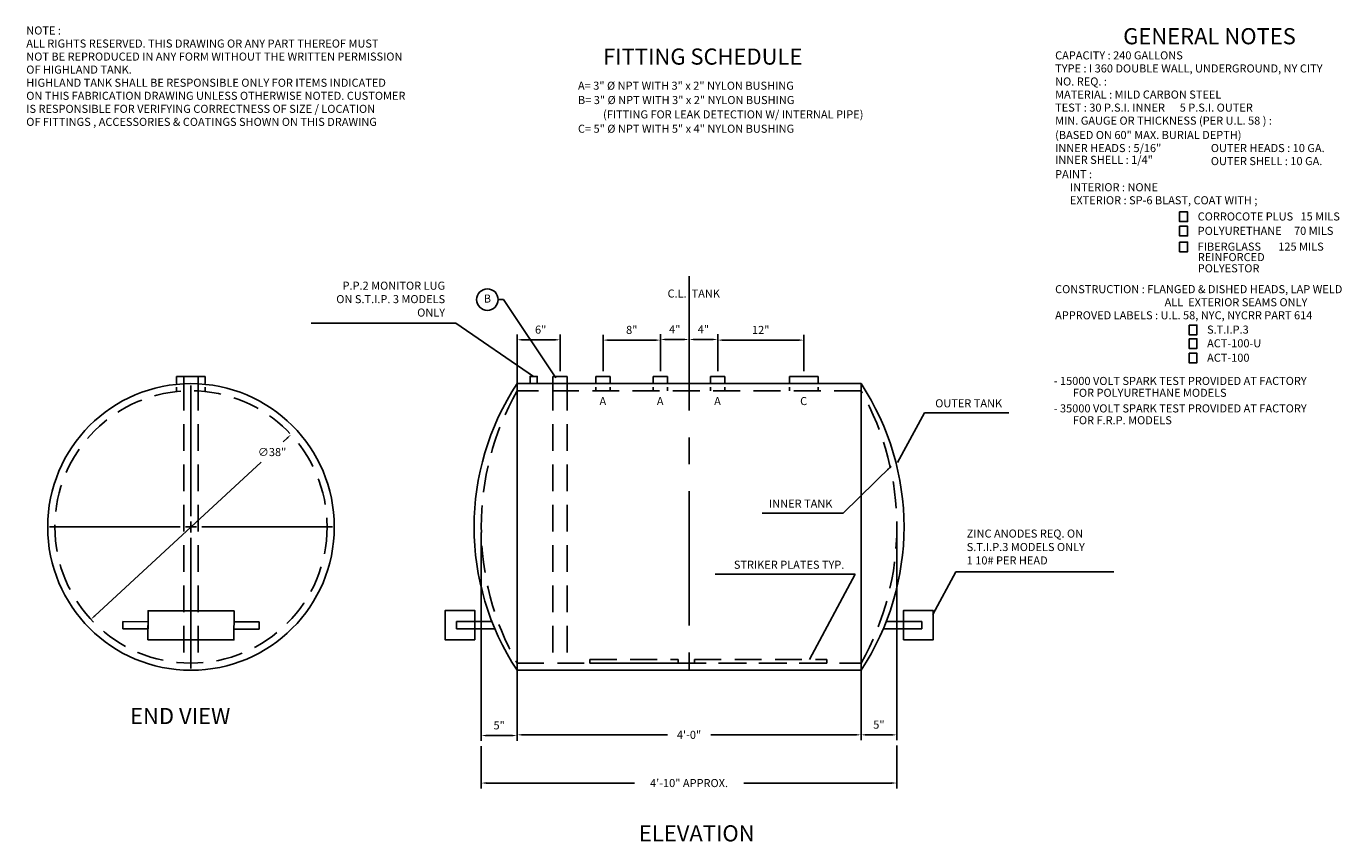
# Model space of a CAD drawing. Extents: x 2 to 186, y 9 to 123.
import ezdxf
from ezdxf.enums import TextEntityAlignment as Align

# ---------------------------------------------------------------- set-up
doc = ezdxf.new("R2010")
doc.units = 0
doc.header["$LTSCALE"] = 15
doc.header["$MEASUREMENT"] = 0
doc.linetypes.add('CENTER', pattern=[2, 1.25, -0.25, 0.25, -0.25])
doc.linetypes.add('HIDDEN', pattern=[0.375, 0.25, -0.125])
doc.layers.get('0').update_dxf_attribs({"linetype": 'CONTINUOUS'})
doc.layers.get('DEFPOINTS').update_dxf_attribs({"linetype": 'CONTINUOUS'})
for name, color, linetype in [('CENTER', 1, 'CENTER'), ('DIMENSION', 5, 'CONTINUOUS'), ('HIDDEN', 1, 'HIDDEN'), ('OBJECT', 7, 'CONTINUOUS'), ('TEXT', 5, 'CONTINUOUS')]:
    doc.layers.add(name, color=color, linetype=linetype)
doc.styles.add('LABEL', font='romand.shx', dxfattribs={"height": 2.25})
doc.styles.add('NORMAL', font='romans.shx', dxfattribs={"height": 1.125})
doc.dimstyles.new('NORMAL', dxfattribs={"dimscale": 12, "dimtxt": 10, "dimasz": 0.0625, "dimexe": 0.0625, "dimexo": 0.0625, "dimgap": 0.0625, "dimtad": 1, "dimtih": 1, "dimtoh": 1, "dimdec": 4, "dimzin": 0, "dimdsep": 46, "dimlunit": 5, "dimtxsty": 'NORMAL', "dimcen": 0.0625, "dimadec": 0, "dimazin": 0, "dimtfac": 0.025, "dimtdec": 4, "dimtmove": 0, "dimatfit": 0, "dimfxl": 0, "dimfrac": 2, "dimtolj": 1, "dimtzin": 0, "dimarcsym": 0})
doc.dimstyles.new('OVERALL', dxfattribs={"dimscale": 12, "dimtxt": 10, "dimasz": 0.0625, "dimexe": 0.0625, "dimexo": 0.0625, "dimgap": 0.0625, "dimtad": 0, "dimtih": 1, "dimtoh": 1, "dimdec": 4, "dimzin": 5, "dimdsep": 46, "dimlunit": 4, "dimtxsty": 'NORMAL', "dimcen": 0.0625, "dimadec": 0, "dimazin": 0, "dimtfac": 0.025, "dimtdec": 4, "dimtmove": 0, "dimatfit": 0, "dimfxl": 0, "dimtolj": 1, "dimtzin": 0, "dimarcsym": 0})

# ---------------------------------------------------------------- blocks, each defined once
blk = doc.blocks.new('2NPT')
for p, q in [((-1, -1), (-1, 0)), ((-1, 0), (1, 0)), ((1, 0), (1, -1))]:
    blk.add_line(p, q)
blk = doc.blocks.new('*D1')
at = {"color": 0, "linetype": 'ByBlock'}
for p, q in [((98, 74.75), (98, 79.82)), ((98.75, 79.07), (105.25, 79.07)), ((106, 74.75), (106, 79.82))]:
    blk.add_line(p, q, dxfattribs=at)
for points in [[(98.75, 79.19), (98.75, 78.94), (98, 79.07)], [(105.25, 79.19), (105.25, 78.94), (106, 79.07)]]:
    blk.add_solid(points, dxfattribs=at)
at = {"layer": 'DEFPOINTS', "color": 0, "linetype": 'ByBlock'}
for p in [(106, 79.07), (98, 74), (106, 74)]:
    blk.add_point(p, dxfattribs=at)
at = {"color": 0, "linetype": 'ByBlock', "insert": (102, 80.49), "char_height": 1.125, "attachment_point": 5, "style": 'NORMAL'}
blk.add_mtext('\\A1;8"', dxfattribs=at)
blk = doc.blocks.new('*D2')
at = {"color": 0, "linetype": 'ByBlock'}
for p, q in [((172, 73.75), (172, 78.82)), ((183.25, 78.07), (172.75, 78.07)), ((184, 73.75), (184, 78.82))]:
    blk.add_line(p, q, dxfattribs=at)
for points in [[(172.75, 78.19), (172.75, 77.94), (172, 78.07)], [(183.25, 78.19), (183.25, 77.94), (184, 78.07)]]:
    blk.add_solid(points, dxfattribs=at)
at = {"layer": 'DEFPOINTS', "color": 0, "linetype": 'ByBlock'}
for p in [(172, 78.07), (172, 73), (184, 73)]:
    blk.add_point(p, dxfattribs=at)
at = {"color": 0, "linetype": 'ByBlock', "insert": (178, 79.49), "char_height": 1.125, "attachment_point": 5, "style": 'NORMAL'}
blk.add_mtext('\\A1;12"', dxfattribs=at)
blk = doc.blocks.new('*D3')
at = {"color": 0, "linetype": 'ByBlock'}
for p, q in [((70.5, 33.25), (70.5, 23.25)), ((118.5, 33.25), (118.5, 23.25)), ((71.25, 24), (91.48, 24)), ((117.75, 24), (97.53, 24))]:
    blk.add_line(p, q, dxfattribs=at)
for points in [[(71.25, 24.12), (71.25, 23.88), (70.5, 24)], [(117.75, 24.12), (117.75, 23.88), (118.5, 24)]]:
    blk.add_solid(points, dxfattribs=at)
at = {"layer": 'DEFPOINTS', "color": 0, "linetype": 'ByBlock'}
for p in [(70.5, 34), (118.5, 34), (118.5, 24)]:
    blk.add_point(p, dxfattribs=at)
at = {"color": 0, "linetype": 'ByBlock', "insert": (94.5, 24), "char_height": 1.125, "attachment_point": 5, "style": 'NORMAL'}
blk.add_mtext('\\A1;4\'-0"', dxfattribs=at)
blk = doc.blocks.new('*D4')
at = {"color": 0, "linetype": 'ByBlock'}
for p, q in [((54.91, 65.38), (54.36, 64.87)), ((28.09, 40.62), (51.28, 62.03))]:
    blk.add_line(p, q, dxfattribs=at)
for points in [[(54.83, 65.47), (54.99, 65.29), (55.46, 65.89)], [(28.01, 40.71), (28.17, 40.53), (27.54, 40.11)]]:
    blk.add_solid(points, dxfattribs=at)
at = {"layer": 'DEFPOINTS', "color": 0, "linetype": 'ByBlock'}
for p in [(55.46, 65.89), (27.54, 40.11)]:
    blk.add_point(p, dxfattribs=at)
at = {"color": 0, "linetype": 'ByBlock', "insert": (52.82, 63.45), "char_height": 1.125, "attachment_point": 5, "style": 'NORMAL'}
blk.add_mtext('\\A1;∅38"', dxfattribs=at)
blk = doc.blocks.new('BUBBLE')
blk.add_circle((0, 0), 0.125)
blk.add_attdef('ITEM', text='', height=0.0938).set_placement((0, 0), align=Align.MIDDLE)
blk = doc.blocks.new('*D9')
at = {"color": 0, "linetype": 'ByBlock'}
for p, q in [((116, 204.25), (116, 209.25)), ((119.25, 208.5), (116.75, 208.5)), ((120, 203.25), (120, 209.25))]:
    blk.add_line(p, q, dxfattribs=at)
for points in [[(116.75, 208.62), (116.75, 208.38), (116, 208.5)], [(119.25, 208.62), (119.25, 208.38), (120, 208.5)]]:
    blk.add_solid(points, dxfattribs=at)
at = {"layer": 'DEFPOINTS', "color": 0, "linetype": 'ByBlock'}
for p in [(116, 208.5), (116, 203.5), (120, 202.5)]:
    blk.add_point(p, dxfattribs=at)
at = {"color": 0, "linetype": 'ByBlock', "insert": (118, 209.92), "char_height": 1.125, "attachment_point": 5, "style": 'NORMAL'}
blk.add_mtext('\\A1;4"', dxfattribs=at)
blk = doc.blocks.new('*D8')
at = {"color": 0, "linetype": 'ByBlock'}
for p, q in [((120, 203.25), (120, 209.25)), ((120.75, 208.5), (123.25, 208.5)), ((124, 204.25), (124, 209.25))]:
    blk.add_line(p, q, dxfattribs=at)
for points in [[(120.75, 208.62), (120.75, 208.38), (120, 208.5)], [(123.25, 208.62), (123.25, 208.38), (124, 208.5)]]:
    blk.add_solid(points, dxfattribs=at)
at = {"layer": 'DEFPOINTS', "color": 0, "linetype": 'ByBlock'}
for p in [(124, 208.5), (120, 202.5), (124, 203.5)]:
    blk.add_point(p, dxfattribs=at)
at = {"color": 0, "linetype": 'ByBlock', "insert": (122, 209.92), "char_height": 1.125, "attachment_point": 5, "style": 'NORMAL'}
blk.add_mtext('\\A1;4"', dxfattribs=at)
blk = doc.blocks.new('DISCLAIMER_1IN_TO1FT01')
at = {"layer": 'TEXT', "style": 'NORMAL'}
for s, p in [('NOTE :', (70.5, 75.5)), ('ALL RIGHTS RESERVED. THIS DRAWING OR ANY PART THEREOF MUST', (70.5, 73.68)), ('NOT BE REPRODUCED IN ANY FORM WITHOUT THE WRITTEN PERMISSION', (70.5, 71.86)), ('OF HIGHLAND TANK.', (70.5, 70.04)), ('HIGHLAND TANK SHALL BE RESPONSIBLE ONLY FOR ITEMS INDICATED', (70.5, 68.21)), ('ON THIS FABRICATION DRAWING UNLESS OTHERWISE NOTED. CUSTOMER', (70.5, 66.39)), ('IS RESPONSIBLE FOR VERIFYING CORRECTNESS OF SIZE / LOCATION', (70.5, 64.57)), ('OF FITTINGS , ACCESSORIES & COATINGS SHOWN ON THIS DRAWING', (70.5, 62.75))]:
    blk.add_text(s, height=1.125, dxfattribs=at).set_placement(p)
blk = doc.blocks.new('*D10')
at = {"color": 0, "linetype": 'ByBlock'}
for p, q in [((86, 72.75), (86, 79.86)), ((86.75, 79.11), (91.25, 79.11)), ((92, 74.75), (92, 79.86))]:
    blk.add_line(p, q, dxfattribs=at)
for points in [[(86.75, 79.24), (86.75, 78.99), (86, 79.11)], [(91.25, 79.24), (91.25, 78.99), (92, 79.11)]]:
    blk.add_solid(points, dxfattribs=at)
at = {"layer": 'DEFPOINTS', "color": 0, "linetype": 'ByBlock'}
for p in [(92, 79.11), (92, 74), (86, 72)]:
    blk.add_point(p, dxfattribs=at)
at = {"color": 0, "linetype": 'ByBlock', "insert": (89.29, 80.53), "char_height": 1.125, "attachment_point": 5, "style": 'NORMAL'}
blk.add_mtext('\\A1;6"', dxfattribs=at)
blk = doc.blocks.new('*D11')
at = {"color": 0, "linetype": 'ByBlock'}
for p, q in [((65.5, 52.25), (65.5, 23.15)), ((70.5, 32.25), (70.5, 23.15)), ((69.75, 23.9), (66.25, 23.9))]:
    blk.add_line(p, q, dxfattribs=at)
for points in [[(66.25, 24.02), (66.25, 23.77), (65.5, 23.9)], [(69.75, 24.02), (69.75, 23.77), (70.5, 23.9)]]:
    blk.add_solid(points, dxfattribs=at)
at = {"layer": 'DEFPOINTS', "color": 0, "linetype": 'ByBlock'}
for p in [(65.5, 53), (70.5, 33), (65.5, 23.9)]:
    blk.add_point(p, dxfattribs=at)
at = {"color": 0, "linetype": 'ByBlock', "insert": (68, 25.32), "char_height": 1.125, "attachment_point": 5, "style": 'NORMAL'}
blk.add_mtext('\\A1;5"', dxfattribs=at)
blk = doc.blocks.new('*D12')
at = {"color": 0, "linetype": 'ByBlock'}
for p, q in [((123.5, 52.25), (123.5, 23.25)), ((118.5, 32.25), (118.5, 23.25)), ((119.25, 24), (122.75, 24))]:
    blk.add_line(p, q, dxfattribs=at)
for points in [[(119.25, 24.12), (119.25, 23.87), (118.5, 24)], [(122.75, 24.12), (122.75, 23.87), (123.5, 24)]]:
    blk.add_solid(points, dxfattribs=at)
at = {"layer": 'DEFPOINTS', "color": 0, "linetype": 'ByBlock'}
for p in [(123.5, 53), (118.5, 33), (123.5, 24)]:
    blk.add_point(p, dxfattribs=at)
at = {"color": 0, "linetype": 'ByBlock', "insert": (121, 25.42), "char_height": 1.125, "attachment_point": 5, "style": 'NORMAL'}
blk.add_mtext('\\A1;5"', dxfattribs=at)
blk = doc.blocks.new('*D13')
at = {"color": 0, "linetype": 'ByBlock'}
for p, q in [((65.5, 22.4), (65.5, 16.52)), ((123.5, 22.5), (123.5, 16.52)), ((66.25, 17.27), (86.87, 17.27)), ((122.75, 17.27), (102.14, 17.27))]:
    blk.add_line(p, q, dxfattribs=at)
for points in [[(66.25, 17.4), (66.25, 17.15), (65.5, 17.27)], [(122.75, 17.4), (122.75, 17.15), (123.5, 17.27)]]:
    blk.add_solid(points, dxfattribs=at)
at = {"layer": 'DEFPOINTS', "color": 0, "linetype": 'ByBlock'}
for p in [(65.5, 23.15), (123.5, 23.25), (123.5, 17.27)]:
    blk.add_point(p, dxfattribs=at)
at = {"color": 0, "linetype": 'ByBlock', "insert": (94.5, 17.27), "char_height": 1.125, "attachment_point": 5, "style": 'NORMAL'}
blk.add_mtext('\\A1;4\'-10" APPROX.', dxfattribs=at)

msp = doc.modelspace()

# ---------------------------------------------------------------- linework, layer by layer
for p, q in [((26.98733, 74), (22.98733, 74)), ((22.98733, 74), (22.98733, 73)), ((26.98733, 73), (26.98733, 74)), ((108.50358, 74), (108.50358, 73)), ((112.50358, 74), (108.50358, 74)), ((112.50358, 73), (112.50358, 74))]:
    msp.add_line(p, q)
at = {"layer": 'CENTER'}
for p, q in [((94.50358, 88), (94.50358, 33)), ((24.98733, 54.5), (24.98733, 72.75)), ((24.98733, 52.25), (24.98733, 53.75)), ((23.48733, 53), (5.23733, 53)), ((24.23733, 53), (25.73733, 53)), ((24.98733, 51.5), (24.98733, 33.25)), ((26.48733, 53), (44.73733, 53))]:
    msp.add_line(p, q, dxfattribs=at)
at = {"layer": 'DIMENSION'}
for p, q in [((68.60916, 84.7208), (67.85916, 84.7208)), ((75.90757, 73.80777), (68.60916, 84.7208))]:
    msp.add_line(p, q, dxfattribs=at)
for points in [[(162.97383, 96.95268), (164.08447, 96.95268), (164.08447, 95.61051), (162.97383, 95.61051)], [(162.97383, 94.9442), (164.08447, 94.9442), (164.08447, 93.60203), (162.97383, 93.60203)], [(162.97383, 92.74287), (164.08447, 92.74287), (164.08447, 91.4007), (162.97383, 91.4007)], [(164.28196, 81.1655), (165.3926, 81.1655), (165.3926, 79.82334), (164.28196, 79.82334)], [(164.28196, 79.25495), (165.3926, 79.25495), (165.3926, 77.91279), (164.28196, 77.91279)], [(164.28196, 77.24385), (165.3926, 77.24385), (165.3926, 75.90168), (164.28196, 75.90168)]]:
    msp.add_lwpolyline(points, close=True, dxfattribs=at)
at = {"layer": 'HIDDEN'}
for p, q in [((22.98733, 72.5), (22.98733, 72)), ((23.98733, 72.97498), (23.98733, 34.02633)), ((25.98733, 72.97498), (25.98733, 34.02633)), ((26.98733, 72.5), (26.98733, 72)), ((118.50358, 72), (70.50358, 72)), ((75.50358, 72.97498), (75.50358, 34.02633)), ((77.50358, 72.97498), (77.50358, 34.02633)), ((81.50358, 72.5), (81.50358, 72)), ((83.50358, 72.5), (83.50358, 72)), ((89.50358, 72.5), (89.50358, 72)), ((91.50358, 72.5), (91.50358, 72)), ((97.50358, 72.5), (97.50358, 72)), ((99.50358, 72.5), (99.50358, 72)), ((108.50358, 72.5), (108.50358, 72)), ((112.50358, 72.5), (112.50358, 72)), ((70.50358, 34), (118.50358, 34))]:
    msp.add_line(p, q, dxfattribs=at)
for points in [[(80.66701, 34.5), (93.00358, 34.5), (93.00358, 34), (80.66701, 34)], [(95.25358, 34.5), (113.75358, 34.5), (113.75358, 34), (95.25358, 34)]]:
    msp.add_lwpolyline(points, close=True, dxfattribs=at)
msp.add_circle((24.98733, 53), 19, dxfattribs=at)
for centre, start, end in [((104.10358, 53), 150.5128743, 209.4871257), ((84.90358, 53), 330.5128743, 29.4871257)]:
    msp.add_arc(centre, 38.6, start, end, dxfattribs=at)
at = {"layer": 'OBJECT'}
for p, q in [((118.50358, 73), (70.50358, 73)), ((70.50358, 73), (70.50358, 33)), ((118.50358, 33), (118.50358, 73)), ((62.04085, 39.80631), (67.04085, 39.80631)), ((62.04085, 38.80631), (62.04085, 39.80631)), ((67.42735, 38.80631), (62.04085, 38.80631)), ((121.61648, 38.80631), (127.00298, 38.80631)), ((127.00298, 39.80631), (122.00298, 39.80631)), ((127.00298, 38.80631), (127.00298, 39.80631)), ((70.50358, 33), (118.50358, 33))]:
    msp.add_line(p, q, dxfattribs=at)
for points in [[(72.31079, 73), (73.31079, 73), (73.31079, 74), (72.31079, 74)], [(18.98735, 37.25585), (30.98732, 37.22988), (30.99611, 41.29143), (18.99614, 41.31739)], [(64.60335, 37.24287), (60.47835, 37.24287), (60.47835, 41.36787), (64.60335, 41.36787)], [(124.44048, 37.24287), (128.56548, 37.24287), (128.56548, 41.36787), (124.44048, 41.36787)], [(18.99066, 38.78662), (15.49067, 38.7942), (15.49283, 39.79419), (18.99282, 39.78662)], [(34.49062, 38.75308), (30.99063, 38.76065), (30.9928, 39.76065), (34.49279, 39.75308)]]:
    msp.add_lwpolyline(points, close=True, dxfattribs=at)
msp.add_circle((24.98733, 53), 20, dxfattribs=at)
for centre, start, end in [((100.83691, 53), 146.6015115, 213.3984885), ((88.17025, 53), 326.6015115, 33.3984885)]:
    msp.add_arc(centre, 36.33333, start, end, dxfattribs=at)

# ---------------------------------------------------------------- block references
at = {"layer": 'DIMENSION', "xscale": 12, "yscale": 12, "zscale": 12}
msp.add_blockref('BUBBLE', (66.35916, 84.7208), dxfattribs=at).add_auto_attribs({'ITEM': 'B'})
at = {"layer": 'OBJECT'}
for p in [(24.98733, 74), (76.50358, 74), (82.50358, 74), (90.50358, 74)]:
    msp.add_blockref('2NPT', p, dxfattribs=at)
at = {"layer": 'OBJECT', "xscale": -1}
msp.add_blockref('2NPT', (98.50358, 74), dxfattribs=at)
at = {"layer": 'TEXT'}
msp.add_blockref('DISCLAIMER_1IN_TO1FT01', (-68.5, 46.20249), dxfattribs=at)

# ---------------------------------------------------------------- texts
at = {"layer": 'DIMENSION', "char_height": 1.125, "style": 'NORMAL'}
for s, insert, attachment_point in [('\\A1;OUTER TANK', (128.85349, 70.25), 4), ('\\A1;INNER TANK', (114.50608, 56.25), 6)]:
    msp.add_mtext(s, dxfattribs=dict(at, insert=insert, attachment_point=attachment_point))
at = {"layer": 'TEXT'}
for s, height, style, p in [('GENERAL NOTES', 2.2499437, 'LABEL', (155.0928, 120.34075)), ('FITTING SCHEDULE', 2.25, 'LABEL', (82.5, 117.5)), ('CAPACITY : 240 GALLONS', 1.1249719, 'NORMAL', (145.59304, 118.23027)), ('TYPE : I 360 DOUBLE WALL, UNDERGROUND, NY CITY', 1.1249719, 'NORMAL', (145.59304, 116.40888)), ('NO. REQ. :', 1.124972, 'NORMAL', (145.59304, 114.5875)), ('A= 3" %%C NPT WITH 3" x 2" NYLON BUSHING', 1.125, 'NORMAL', (79, 114)), ('MATERIAL : MILD CARBON STEEL', 1.1249719, 'NORMAL', (145.59304, 112.76612)), ('B= 3" %%C NPT WITH 3" x 2" NYLON BUSHING', 1.125, 'NORMAL', (79, 112)), ('TEST : 30 P.S.I. INNER      5 P.S.I. OUTER', 1.1249719, 'NORMAL', (145.59304, 110.94473)), ('(FITTING FOR LEAK DETECTION W/ INTERNAL PIPE)', 1.125, 'NORMAL', (82.5, 110)), ('MIN. GAUGE OR THICKNESS (PER U.L. 58 ) :', 1.1249719, 'NORMAL', (145.59304, 109.12335)), ('C= 5" %%C NPT WITH 5" x 4" NYLON BUSHING', 1.125, 'NORMAL', (79, 108)), ('(BASED ON 60" MAX. BURIAL DEPTH)', 1.1249719, 'NORMAL', (145.59304, 107.12335)), ('INNER HEADS : 5/16"', 1.1249719, 'NORMAL', (145.59304, 105.30197)), ('INNER SHELL : 1/4"', 1.1249719, 'NORMAL', (145.59304, 103.66009)), ('OUTER HEADS : 10 GA.', 1.1249719, 'NORMAL', (167.32147, 105.30197)), ('OUTER SHELL : 10 GA.', 1.1249719, 'NORMAL', (167.32147, 103.48058)), ('PAINT :', 1.124972, 'NORMAL', (145.59304, 101.6592)), ('      INTERIOR : NONE', 1.1249719, 'NORMAL', (145.59304, 99.83782)), ('      EXTERIOR : SP-6 BLAST, COAT WITH ;', 1.1249719, 'NORMAL', (145.59304, 98.01644)), ('CORROCOTE PLUS   15 MILS', 1.1249719, 'NORMAL', (165.49226, 95.7582)), ('POLYURETHANE     70 MILS', 1.1249719, 'NORMAL', (165.49226, 93.74972)), ('FIBERGLASS       125 MILS', 1.1249719, 'NORMAL', (165.49226, 91.54839)), ('REINFORCED ', 1.1249719, 'NORMAL', (165.4993, 90.0875)), ('POLYESTOR', 1.124972, 'NORMAL', (165.4993, 88.5231)), ('CONSTRUCTION : FLANGED & DISHED HEADS, LAP WELD', 1.1249719, 'NORMAL', (145.59304, 85.61096)), ('C.L.  TANK', 1.125, 'NORMAL', (91.50358, 85)), ('ALL  EXTERIOR SEAMS ONLY', 1.1249719, 'NORMAL', (160.87041, 83.78958)), ('APPROVED LABELS : U.L. 58, NYC, NYCRR PART 614', 1.1249719, 'NORMAL', (145.59304, 81.96819)), ('S.T.I.P.3', 1.124972, 'NORMAL', (166.8004, 79.97102)), ('ACT-100-U', 1.124972, 'NORMAL', (166.8004, 78.06047)), ('ACT-100', 1.124972, 'NORMAL', (166.8004, 76.04937)), ('- 15000 VOLT SPARK TEST PROVIDED AT FACTORY', 1.1249719, 'NORMAL', (145.39682, 72.81093)), ('FOR POLYURETHANE MODELS', 1.1249719, 'NORMAL', (148.0639, 71.1588)), ('A', 1.125, 'NORMAL', (82.00358, 70)), ('A', 1.125, 'NORMAL', (90.00358, 70)), ('A', 1.125, 'NORMAL', (98.00358, 70)), ('C', 1.125, 'NORMAL', (110.00358, 70)), ('- 35000 VOLT SPARK TEST PROVIDED AT FACTORY', 1.1249719, 'NORMAL', (145.39682, 68.97911)), ('FOR F.R.P. MODELS', 1.1249719, 'NORMAL', (148.0639, 67.32698)), ('END VIEW', 2.25, 'LABEL', (16.48733, 25.5)), ('ELEVATION', 2.25, 'LABEL', (87.50358, 9.13146))]:
    msp.add_text(s, height=height, dxfattribs=dict(at, style=style)).set_placement(p)
at = {"layer": 'TEXT', "char_height": 1.125, "style": 'NORMAL'}
for s, insert, attachment_point in [('P.P.2 MONITOR LUG\\PON S.T.I.P. 3 MODELS\\PONLY', (60.45493, 84.64025), 6), ('ZINC ANODES REQ. ON\\PS.T.I.P.3 MODELS ONLY\\P1 10# PER HEAD', (133.25298, 50.05631), 4), ('\\A1;STRIKER PLATES TYP.', (116.17906, 47.73035), 6)]:
    msp.add_mtext(s, dxfattribs=dict(at, insert=insert, attachment_point=attachment_point))

# ---------------------------------------------------------------- dimensions: what is measured, and where the dimension line sits
at = {"layer": 'DIMENSION'}
dim = msp.add_linear_dim(base=(76.50358, 79.11448), p1=(70.50358, 72), p2=(76.50358, 74), dimstyle='NORMAL', override={"dimpost": '"', "dimcen": -0.0625}, dxfattribs=at)
dim.commit()
dim.dimension.update_dxf_attribs({"geometry": '*D10', "text_midpoint": (73.79677, 79.11448), "dimtype": 160, "insert": (-15.49642, 0)})
for base, p1, p2, picture, middle, set_off in [((90.50358, 79.06712), (82.50358, 74), (90.50358, 74), '*D1', (86.50358, 80.48676), (-15.49642, 0)), ((98.50358, 79.06712), (110.50358, 74), (98.50358, 74), '*D2', (104.50358, 80.48676), (-73.49642, 1))]:
    dim = msp.add_linear_dim(base=base, p1=p1, p2=p2, dimstyle='NORMAL', override={"dimpost": '"'}, dxfattribs=at)
    dim.commit()
    dim.dimension.update_dxf_attribs({"geometry": picture, "text_midpoint": middle, "insert": set_off})
dim = msp.add_diameter_dim_2p(p1=(11.02607, 40.11268), p2=(38.9486, 65.88732), dimstyle='NORMAL', override={"dimjust": 2, "dimpost": '"', "dimcen": -0.0625}, dxfattribs=at)
dim.commit()
dim.dimension.update_dxf_attribs({"geometry": '*D4', "text_midpoint": (36.30845, 63.45026), "insert": (-16.51267, 0)})
for base, p1, p2, picture, middle in [((65.50358, 23.89564), (70.50358, 33), (65.50358, 53), '*D11', (68.00358, 25.31528)), ((123.50358, 23.99763), (118.50358, 33), (123.50358, 53), '*D12', (121.00358, 25.41728))]:
    dim = msp.add_linear_dim(base=base, p1=p1, p2=p2, dimstyle='NORMAL', override={"dimpost": '"', "dimcen": -0.0625}, dxfattribs=at)
    dim.commit()
    dim.dimension.update_dxf_attribs({"geometry": picture, "text_midpoint": middle})
dim = msp.add_aligned_dim(p1=(70.50358, 34), p2=(118.50358, 34), distance=-10, dimstyle='OVERALL', dxfattribs=at)
dim.commit()
dim.dimension.update_dxf_attribs({"geometry": '*D3', "text_midpoint": (94.50358, 24)})
dim = msp.add_linear_dim(base=(123.50358, 17.27395), p1=(65.50358, 23.14564), p2=(123.50358, 23.24763), text='<> APPROX.', dimstyle='OVERALL', dxfattribs=at)
dim.commit()
dim.dimension.update_dxf_attribs({"geometry": '*D13', "text_midpoint": (94.50358, 17.27395)})
at = {"layer": 'TEXT'}
for base, p2, picture, middle in [((90.50358, 79.15575), (90.50358, 74.15575), '*D9', (92.50358, 80.57539)), ((98.50358, 79.15575), (98.50358, 74.15575), '*D8', (96.50358, 80.57539))]:
    dim = msp.add_linear_dim(base=base, p1=(94.50358, 73.15575), p2=p2, dimstyle='NORMAL', override={"dimpost": '"', "dimcen": -0.0625}, dxfattribs=at)
    dim.commit()
    dim.dimension.update_dxf_attribs({"geometry": picture, "text_midpoint": middle, "insert": (-25.49642, -129.34425)})

# ---------------------------------------------------------------- leaders
at = {"layer": 'DIMENSION', "annotation_type": 0, "has_hookline": 1}
for points, hookline_direction, text_width in [([(123.60349, 62), (127.35349, 68.9375), (128.10349, 68.9375)], 0, 10.28571), ([(122.72773, 61.5), (116.00608, 54.9375), (115.25608, 54.9375)], 1, 9.80357)]:
    msp.add_leader(points, dimstyle='NORMAL', override={"dimcen": -0.0625}, dxfattribs=dict(at, hookline_direction=hookline_direction, text_width=text_width))
at = {"layer": 'TEXT', "annotation_type": 0, "has_hookline": 1}
for points, hookline_direction, text_width in [([(72.81079, 74), (61.95493, 81.45275), (61.20493, 81.45275)], 1, 18.69643), ([(111.29032, 34.5), (117.67906, 46.41785), (116.92906, 46.41785)], 1, 18.05357), ([(128.50298, 40.80631), (131.75298, 46.76167), (132.50298, 46.76167)], 0, 20.51786)]:
    msp.add_leader(points, dimstyle='NORMAL', override={"dimcen": -0.0625}, dxfattribs=dict(at, hookline_direction=hookline_direction, text_width=text_width))

doc.saveas('drawing.dxf')
